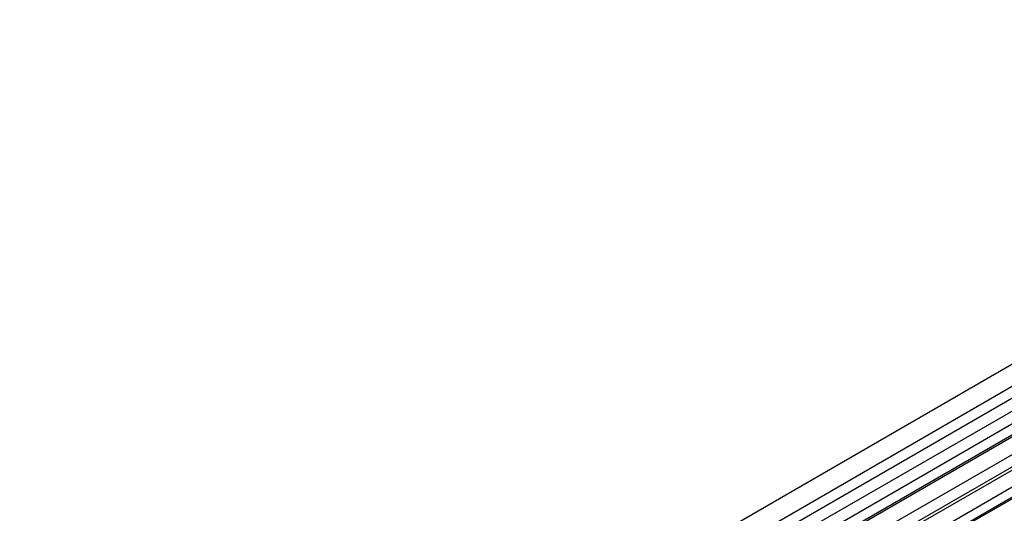
# Model space of a CAD drawing. Extents: x 5 to 415, y 6 to 292.
# Drawn here: x 112 to 119, y 90 to 93 of the extents above; entities that cross this region are included whole.
import ezdxf

# ---------------------------------------------------------------- set-up
doc = ezdxf.new("R2010")
doc.units = 0
doc.header["$MEASUREMENT"] = 0
doc.layers.add('_5-2_野縁受け', color=7, linetype='CONTINUOUS')

msp = doc.modelspace()

# ---------------------------------------------------------------- linework, layer by layer
at = {"layer": '_5-2_野縁受け', "color": 3, "linetype": 'Continuous'}
for p, q in [((123.459, 93.4004), (101.0697, 80.4739)), ((101.2714, 80.4346), (123.6433, 93.351)), ((123.744, 93.3241), (101.3687, 80.4057)), ((123.8526, 93.2949), (101.4774, 80.3766)), ((123.9613, 93.2658), (101.586, 80.3475)), ((101.6472, 80.3078), (124.0499, 93.2421)), ((124.07, 93.2367), (101.6947, 80.3184)), ((101.8473, 80.2803), (124.2192, 93.1967)), ((124.3206, 93.1695), (101.9123, 80.2321)), ((124.3496, 93.1618), (101.9777, 80.2453)), ((102.119, 80.2075), (124.4909, 93.1239)), ((102.1761, 80.1697), (124.5746, 93.1015)), ((124.5916, 93.0969), (102.2163, 80.1786))]:
    msp.add_line(p, q, dxfattribs=at)

doc.saveas('drawing.dxf')
